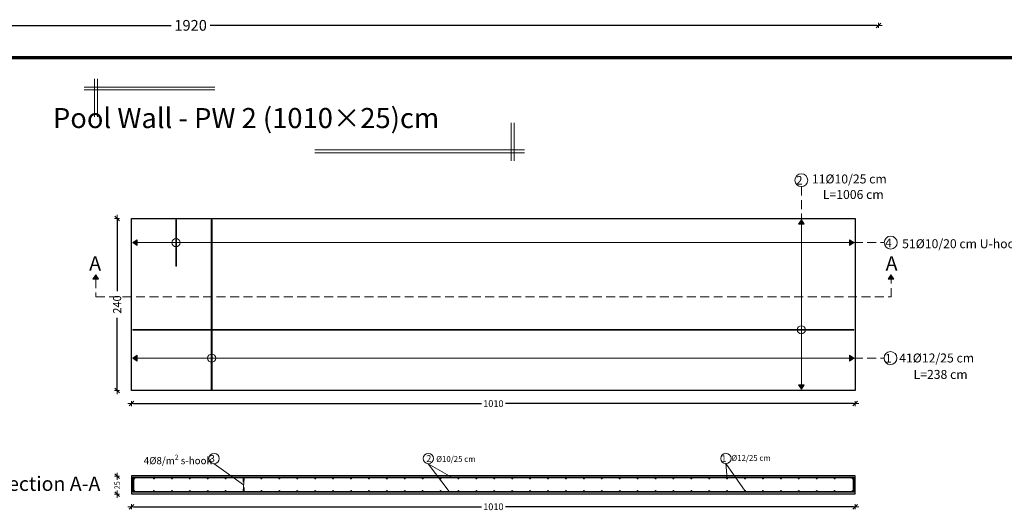
# Model space of a CAD drawing. Units: millimetres. Extents: x 0 to 8090, y 0 to 3437.
# Drawn here: x 133 to 160, y 30 to 44 of the extents above; entities that cross this region are included whole.
import ezdxf

# ---------------------------------------------------------------- set-up
doc = ezdxf.new("R2010")
doc.units = ezdxf.units.MM
doc.linetypes.add('DASHED2', pattern=[0.375, 0.25, -0.125])
for name, color, linetype, lineweight in [('Bars', 252, 'Continuous', 9), ('Basement wall', 155, 'Continuous', 30), ('HATCH', 252, 'Continuous', 9), ('Line', 251, 'Continuous', 9)]:
    doc.layers.add(name, color=color, linetype=linetype, lineweight=lineweight)
doc.layers.add('dimensions', color=251, linetype='Continuous')
doc.styles.add('ATIR_DIM', font='Atira.shx', dxfattribs={"width": 0.8})
doc.styles.add('عربي', font='nasek.shx', dxfattribs={"height": 0.5})
doc.dimstyles.new('ATIR_DIM_3', dxfattribs={"dimtxt": 0.24, "dimasz": 0.05, "dimexe": 0.18, "dimexo": 0.0625, "dimgap": 0.144, "dimtad": 1, "dimdec": 4, "dimlfac": 20, "dimrnd": 1, "dimzin": 12, "dimdsep": 46, "dimtxsty": 'ATIR_DIM', "dimblk": 'ATIR_TICK', "dimcen": 0.0905, "dimse1": 1, "dimse2": 1, "dimadec": 0, "dimazin": 0, "dimtfac": 1, "dimtdec": 4, "dimtmove": 2, "dimatfit": 3, "dimldrblk": 'ATIR_TICK', "dimfxl": 1, "dimtolj": 1, "dimtzin": 12, "dimarcsym": 0})

# ---------------------------------------------------------------- blocks, each defined once
blk = doc.blocks.new('ATIR_TICK')
for p, q in [((-2, 0), (2, 0)), ((-1.3, -1.3), (1.3, 1.3)), ((0, 1.4), (0, -1.4))]:
    blk.add_line(p, q)
blk = doc.blocks.new('*D388')
at = {"layer": 'Defpoints', "color": 0, "transparency": 16777216}
for p in [(118.392, 43.661), (156.795, 43.661), (156.795, 43.661)]:
    blk.add_point(p, dxfattribs=at)
at = {"layer": 'Line', "color": 0, "lineweight": -2, "transparency": 16777216}
for p, q in [((118.442, 43.661), (137.049, 43.661)), ((156.745, 43.661), (138.137, 43.661))]:
    blk.add_line(p, q, dxfattribs=at)
at = {"layer": 'Line', "color": 0, "lineweight": -2, "transparency": 16777216, "xscale": 0.05, "yscale": 0.05, "zscale": 0.05, "rotation": 180}
blk.add_blockref('ATIR_TICK', (118.392, 43.661), dxfattribs=at)
at = {"layer": 'Line', "color": 0, "lineweight": -2, "transparency": 16777216, "xscale": 0.05, "yscale": 0.05, "zscale": 0.05}
blk.add_blockref('ATIR_TICK', (156.795, 43.661), dxfattribs=at)
at = {"layer": 'Line', "color": 0, "transparency": 16777216, "insert": (137.593, 43.661), "char_height": 0.24, "attachment_point": 5, "style": 'ATIR_DIM'}
blk.add_mtext('\\A1;{\\H1.25x;1920}', dxfattribs=at)
blk = doc.blocks.new('*D524')
at = {"layer": 'Defpoints', "color": 0, "transparency": 16777216}
for p in [(135.542, 38.269), (135.542, 33.469), (135.542, 33.469)]:
    blk.add_point(p, dxfattribs=at)
at = {"layer": 'Line', "color": 0, "lineweight": -2, "transparency": 16777216}
for p, q in [((135.542, 38.219), (135.542, 36.245)), ((135.542, 33.519), (135.542, 35.494))]:
    blk.add_line(p, q, dxfattribs=at)
at = {"layer": 'Line', "color": 0, "lineweight": -2, "transparency": 16777216, "xscale": 0.05, "yscale": 0.05, "zscale": 0.05}
for p, rotation in [((135.542, 38.269), 90), ((135.542, 33.469), 270)]:
    blk.add_blockref('ATIR_TICK', p, dxfattribs=dict(at, rotation=rotation))
at = {"layer": 'Line', "color": 0, "transparency": 16777216, "insert": (135.542, 35.869), "char_height": 0.18, "attachment_point": 5, "rotation": 90, "style": 'ATIR_DIM'}
blk.add_mtext('\\A1;{\\H1.25x;240}', dxfattribs=at)
blk = doc.blocks.new('*D525')
at = {"layer": 'Defpoints', "color": 0, "transparency": 16777216}
for p in [(135.944, 33.104), (156.144, 33.104), (156.144, 33.104)]:
    blk.add_point(p, dxfattribs=at)
at = {"layer": 'Line', "color": 0, "lineweight": -2, "transparency": 16777216}
for p, q in [((135.994, 33.104), (145.709, 33.104)), ((156.094, 33.104), (146.38, 33.104))]:
    blk.add_line(p, q, dxfattribs=at)
at = {"layer": 'Line', "color": 0, "lineweight": -2, "transparency": 16777216, "xscale": 0.05, "yscale": 0.05, "zscale": 0.05, "rotation": 180}
blk.add_blockref('ATIR_TICK', (135.944, 33.104), dxfattribs=at)
at = {"layer": 'Line', "color": 0, "lineweight": -2, "transparency": 16777216, "xscale": 0.05, "yscale": 0.05, "zscale": 0.05}
blk.add_blockref('ATIR_TICK', (156.144, 33.104), dxfattribs=at)
at = {"layer": 'Line', "color": 0, "transparency": 16777216, "insert": (146.044, 33.104), "char_height": 0.15, "attachment_point": 5, "style": 'ATIR_DIM'}
blk.add_mtext('\\A1;{\\H1.25x;1010}', dxfattribs=at)
blk = doc.blocks.new('*D523')
at = {"layer": 'Defpoints', "color": 0, "transparency": 16777216}
for p in [(135.542, 31.073), (135.542, 30.573), (135.542, 30.573)]:
    blk.add_point(p, dxfattribs=at)
at = {"layer": 'Line', "color": 0, "lineweight": -2, "transparency": 16777216}
for p, q in [((135.542, 31.023), (135.542, 31.02)), ((135.542, 30.623), (135.542, 30.625))]:
    blk.add_line(p, q, dxfattribs=at)
at = {"layer": 'Line', "color": 0, "lineweight": -2, "transparency": 16777216, "xscale": 0.05, "yscale": 0.05, "zscale": 0.05}
for p, rotation in [((135.542, 31.073), 90), ((135.542, 30.573), 270)]:
    blk.add_blockref('ATIR_TICK', p, dxfattribs=dict(at, rotation=rotation))
at = {"layer": 'Line', "color": 0, "transparency": 16777216, "insert": (135.542, 30.823), "char_height": 0.18, "attachment_point": 5, "rotation": 90, "style": 'ATIR_DIM'}
blk.add_mtext('\\A1;{\\H0.83333x;25}', dxfattribs=at)
blk = doc.blocks.new('*D526')
at = {"layer": 'Defpoints', "color": 0, "transparency": 16777216}
for p in [(135.944, 30.223), (156.144, 30.223), (156.144, 30.223)]:
    blk.add_point(p, dxfattribs=at)
at = {"layer": 'Line', "color": 0, "lineweight": -2, "transparency": 16777216}
for p, q in [((135.994, 30.223), (145.709, 30.223)), ((156.094, 30.223), (146.38, 30.223))]:
    blk.add_line(p, q, dxfattribs=at)
at = {"layer": 'Line', "color": 0, "lineweight": -2, "transparency": 16777216, "xscale": 0.05, "yscale": 0.05, "zscale": 0.05, "rotation": 180}
blk.add_blockref('ATIR_TICK', (135.944, 30.223), dxfattribs=at)
at = {"layer": 'Line', "color": 0, "lineweight": -2, "transparency": 16777216, "xscale": 0.05, "yscale": 0.05, "zscale": 0.05}
blk.add_blockref('ATIR_TICK', (156.144, 30.223), dxfattribs=at)
at = {"layer": 'Line', "color": 0, "transparency": 16777216, "insert": (146.044, 30.223), "char_height": 0.15, "attachment_point": 5, "style": 'ATIR_DIM'}
blk.add_mtext('\\A1;{\\H1.25x;1010}', dxfattribs=at)

msp = doc.modelspace()

# ---------------------------------------------------------------- hatches: boundary and pattern name
at = {"layer": 'Bars', "lineweight": 15}
h = msp.add_hatch(color=244, dxfattribs=at)
h.dxf.hatch_style = 1
h.paths.add_polyline_path([(137.1962144, 38.229284), (137.1762144, 38.229284), (137.1762144, 36.939284), (137.1962144, 36.939284)])
at = {"layer": 'Bars'}
h = msp.add_hatch(color=5, dxfattribs=at)
h.dxf.hatch_style = 1
h.paths.add_polyline_path([(138.194246, 38.229284), (138.170246, 38.229284), (138.170246, 33.469284), (138.194246, 33.469284)])
at = {"layer": 'Bars', "true_color": 0xf26722}
h = msp.add_hatch(color=30, dxfattribs=at)
h.dxf.hatch_style = 1
h.paths.add_polyline_path([(156.104246, 35.1736345), (135.9842449, 35.1736345), (135.9842449, 35.1536345), (156.104246, 35.1536345)])
h = msp.add_hatch(color=30, dxfattribs=at)
h.dxf.hatch_style = 1
h.paths.add_polyline_path([(156.104246, 31.0479324), (135.9842449, 31.0479324), (135.9842449, 30.6279324), (156.104246, 30.6279324)])
h.paths.add_polyline_path([(136.004246, 30.6479324), (136.004246, 31.0279324), (156.084246, 31.0279324), (156.084246, 30.6479324)], flags=16)
at = {"layer": 'Bars'}
h = msp.add_hatch(color=5, dxfattribs=at)
h.dxf.hatch_style = 1
h.paths.add_polyline_path([(136.004246, 31.0139324, 0.9791695167), (136.0322336, 31.0133432), (136.0322336, 31.0145216, 0.9791695167)])
h = msp.add_hatch(color=5, dxfattribs=at)
h.dxf.hatch_style = 1
h.paths.add_polyline_path([(136.556246, 31.0139324, 0.9791695167), (136.5842336, 31.0133432), (136.5842336, 31.0145216, 0.9791695167)])
h = msp.add_hatch(color=5, dxfattribs=at)
h.dxf.hatch_style = 1
h.paths.add_polyline_path([(137.056246, 31.0139324, 0.9791695167), (137.0842336, 31.0133432), (137.0842336, 31.0145216, 0.9791695167)])
h = msp.add_hatch(color=5, dxfattribs=at)
h.dxf.hatch_style = 1
h.paths.add_polyline_path([(137.556246, 31.0139324, 0.9791695167), (137.5842336, 31.0133432), (137.5842336, 31.0145216, 0.9791695167)])
h = msp.add_hatch(color=5, dxfattribs=at)
h.dxf.hatch_style = 1
h.paths.add_polyline_path([(138.056246, 31.0139324, 0.9791695167), (138.0842336, 31.0133432), (138.0842336, 31.0145216, 0.9791695167)])
h = msp.add_hatch(color=5, dxfattribs=at)
h.dxf.hatch_style = 1
h.paths.add_polyline_path([(138.556246, 31.0139324, 0.9791695167), (138.5842336, 31.0133432), (138.5842336, 31.0145216, 0.9791695167)])
h = msp.add_hatch(color=5, dxfattribs=at)
h.dxf.hatch_style = 1
h.paths.add_polyline_path([(139.056246, 31.0139324, 0.9791695167), (139.0842336, 31.0133432), (139.0842336, 31.0145216, 0.9791695167)])
h = msp.add_hatch(color=5, dxfattribs=at)
h.dxf.hatch_style = 1
h.paths.add_polyline_path([(139.556246, 31.0139324, 0.9791695167), (139.5842336, 31.0133432), (139.5842336, 31.0145216, 0.9791695167)])
h = msp.add_hatch(color=5, dxfattribs=at)
h.dxf.hatch_style = 1
h.paths.add_polyline_path([(140.056246, 31.0139324, 0.9791695167), (140.0842336, 31.0133432), (140.0842336, 31.0145216, 0.9791695167)])
h = msp.add_hatch(color=5, dxfattribs=at)
h.dxf.hatch_style = 1
h.paths.add_polyline_path([(140.556246, 31.0139324, 0.9791695167), (140.5842336, 31.0133432), (140.5842336, 31.0145216, 0.9791695167)])
h = msp.add_hatch(color=5, dxfattribs=at)
h.dxf.hatch_style = 1
h.paths.add_polyline_path([(141.056246, 31.0139324, 0.9791695167), (141.0842336, 31.0133432), (141.0842336, 31.0145216, 0.9791695167)])
h = msp.add_hatch(color=5, dxfattribs=at)
h.dxf.hatch_style = 1
h.paths.add_polyline_path([(141.556246, 31.0139324, 0.9791695167), (141.5842336, 31.0133432), (141.5842336, 31.0145216, 0.9791695167)])
h = msp.add_hatch(color=5, dxfattribs=at)
h.dxf.hatch_style = 1
h.paths.add_polyline_path([(142.056246, 31.0139324, 0.9791695167), (142.0842336, 31.0133432), (142.0842336, 31.0145216, 0.9791695167)])
h = msp.add_hatch(color=5, dxfattribs=at)
h.dxf.hatch_style = 1
h.paths.add_polyline_path([(142.556246, 31.0139324, 0.9791695167), (142.5842336, 31.0133432), (142.5842336, 31.0145216, 0.9791695167)])
h = msp.add_hatch(color=5, dxfattribs=at)
h.dxf.hatch_style = 1
h.paths.add_polyline_path([(143.056246, 31.0139324, 0.9791695167), (143.0842336, 31.0133432), (143.0842336, 31.0145216, 0.9791695167)])
h = msp.add_hatch(color=5, dxfattribs=at)
h.dxf.hatch_style = 1
h.paths.add_polyline_path([(143.556246, 31.0139324, 0.9791695167), (143.5842336, 31.0133432), (143.5842336, 31.0145216, 0.9791695167)])
h = msp.add_hatch(color=5, dxfattribs=at)
h.dxf.hatch_style = 1
h.paths.add_polyline_path([(144.056246, 31.0139324, 0.9791695167), (144.0842336, 31.0133432), (144.0842336, 31.0145216, 0.9791695167)])
h = msp.add_hatch(color=5, dxfattribs=at)
h.dxf.hatch_style = 1
h.paths.add_polyline_path([(144.556246, 31.0139324, 0.9791695167), (144.5842336, 31.0133432), (144.5842336, 31.0145216, 0.9791695167)])
h = msp.add_hatch(color=5, dxfattribs=at)
h.dxf.hatch_style = 1
h.paths.add_polyline_path([(145.056246, 31.0139324, 0.9791695167), (145.0842336, 31.0133432), (145.0842336, 31.0145216, 0.9791695167)])
h = msp.add_hatch(color=5, dxfattribs=at)
h.dxf.hatch_style = 1
h.paths.add_polyline_path([(145.556246, 31.0139324, 0.9791695167), (145.5842336, 31.0133432), (145.5842336, 31.0145216, 0.9791695167)])
h = msp.add_hatch(color=5, dxfattribs=at)
h.dxf.hatch_style = 1
h.paths.add_polyline_path([(146.056246, 31.0139324, 0.9791695167), (146.0842336, 31.0133432), (146.0842336, 31.0145216, 0.9791695167)])
h = msp.add_hatch(color=5, dxfattribs=at)
h.dxf.hatch_style = 1
h.paths.add_polyline_path([(146.556246, 31.0139324, 0.9791695167), (146.5842336, 31.0133432), (146.5842336, 31.0145216, 0.9791695167)])
h = msp.add_hatch(color=5, dxfattribs=at)
h.dxf.hatch_style = 1
h.paths.add_polyline_path([(147.056246, 31.0139324, 0.9791695167), (147.0842336, 31.0133432), (147.0842336, 31.0145216, 0.9791695167)])
h = msp.add_hatch(color=5, dxfattribs=at)
h.dxf.hatch_style = 1
h.paths.add_polyline_path([(147.556246, 31.0139324, 0.9791695167), (147.5842336, 31.0133432), (147.5842336, 31.0145216, 0.9791695167)])
h = msp.add_hatch(color=5, dxfattribs=at)
h.dxf.hatch_style = 1
h.paths.add_polyline_path([(148.056246, 31.0139324, 0.9791695167), (148.0842336, 31.0133432), (148.0842336, 31.0145216, 0.9791695167)])
h = msp.add_hatch(color=5, dxfattribs=at)
h.dxf.hatch_style = 1
h.paths.add_polyline_path([(148.556246, 31.0139324, 0.9791695167), (148.5842336, 31.0133432), (148.5842336, 31.0145216, 0.9791695167)])
h = msp.add_hatch(color=5, dxfattribs=at)
h.dxf.hatch_style = 1
h.paths.add_polyline_path([(149.056246, 31.0139324, 0.9791695167), (149.0842336, 31.0133432), (149.0842336, 31.0145216, 0.9791695167)])
h = msp.add_hatch(color=5, dxfattribs=at)
h.dxf.hatch_style = 1
h.paths.add_polyline_path([(149.556246, 31.0139324, 0.9791695167), (149.5842336, 31.0133432), (149.5842336, 31.0145216, 0.9791695167)])
h = msp.add_hatch(color=5, dxfattribs=at)
h.dxf.hatch_style = 1
h.paths.add_polyline_path([(150.056246, 31.0139324, 0.9791695167), (150.0842336, 31.0133432), (150.0842336, 31.0145216, 0.9791695167)])
h = msp.add_hatch(color=5, dxfattribs=at)
h.dxf.hatch_style = 1
h.paths.add_polyline_path([(150.556246, 31.0139324, 0.9791695167), (150.5842336, 31.0133432), (150.5842336, 31.0145216, 0.9791695167)])
h = msp.add_hatch(color=5, dxfattribs=at)
h.dxf.hatch_style = 1
h.paths.add_polyline_path([(151.056246, 31.0139324, 0.9791695167), (151.0842336, 31.0133432), (151.0842336, 31.0145216, 0.9791695167)])
h = msp.add_hatch(color=5, dxfattribs=at)
h.dxf.hatch_style = 1
h.paths.add_polyline_path([(151.556246, 31.0139324, 0.9791695167), (151.5842336, 31.0133432), (151.5842336, 31.0145216, 0.9791695167)])
h = msp.add_hatch(color=5, dxfattribs=at)
h.dxf.hatch_style = 1
h.paths.add_polyline_path([(152.056246, 31.0139324, 0.9791695167), (152.0842336, 31.0133432), (152.0842336, 31.0145216, 0.9791695167)])
h = msp.add_hatch(color=5, dxfattribs=at)
h.dxf.hatch_style = 1
h.paths.add_polyline_path([(152.556246, 31.0139324, 0.9791695167), (152.5842336, 31.0133432), (152.5842336, 31.0145216, 0.9791695167)])
h = msp.add_hatch(color=5, dxfattribs=at)
h.dxf.hatch_style = 1
h.paths.add_polyline_path([(153.056246, 31.0139324, 0.9791695167), (153.0842336, 31.0133432), (153.0842336, 31.0145216, 0.9791695167)])
h = msp.add_hatch(color=5, dxfattribs=at)
h.dxf.hatch_style = 1
h.paths.add_polyline_path([(153.556246, 31.0139324, 0.9791695167), (153.5842336, 31.0133432), (153.5842336, 31.0145216, 0.9791695167)])
h = msp.add_hatch(color=5, dxfattribs=at)
h.dxf.hatch_style = 1
h.paths.add_polyline_path([(154.056246, 31.0139324, 0.9791695167), (154.0842336, 31.0133432), (154.0842336, 31.0145216, 0.9791695167)])
h = msp.add_hatch(color=5, dxfattribs=at)
h.dxf.hatch_style = 1
h.paths.add_polyline_path([(154.556246, 31.0139324, 0.9791695167), (154.5842336, 31.0133432), (154.5842336, 31.0145216, 0.9791695167)])
h = msp.add_hatch(color=5, dxfattribs=at)
h.dxf.hatch_style = 1
h.paths.add_polyline_path([(155.056246, 31.0139324, 0.9791695167), (155.0842336, 31.0133432), (155.0842336, 31.0145216, 0.9791695167)])
h = msp.add_hatch(color=5, dxfattribs=at)
h.dxf.hatch_style = 1
h.paths.add_polyline_path([(155.556246, 31.0139324, 0.9791695167), (155.5842336, 31.0133432), (155.5842336, 31.0145216, 0.9791695167)])
h = msp.add_hatch(color=5, dxfattribs=at)
h.dxf.hatch_style = 1
h.paths.add_polyline_path([(156.056246, 31.0139324, 0.9791695167), (156.0842336, 31.0133432), (156.0842336, 31.0145216, 0.9791695167)])
h = msp.add_hatch(color=5, dxfattribs=at)
h.dxf.hatch_style = 1
h.paths.add_polyline_path([(136.004246, 30.6619324, -0.9791695167), (136.0322336, 30.6625216), (136.0322336, 30.6613432, -0.9791695167)])
h = msp.add_hatch(color=5, dxfattribs=at)
h.dxf.hatch_style = 1
h.paths.add_polyline_path([(136.556246, 30.6619324, -0.9791695167), (136.5842336, 30.6625216), (136.5842336, 30.6613432, -0.9791695167)])
h = msp.add_hatch(color=5, dxfattribs=at)
h.dxf.hatch_style = 1
h.paths.add_polyline_path([(137.056246, 30.6619324, -0.9791695167), (137.0842336, 30.6625216), (137.0842336, 30.6613432, -0.9791695167)])
h = msp.add_hatch(color=5, dxfattribs=at)
h.dxf.hatch_style = 1
h.paths.add_polyline_path([(137.556246, 30.6619324, -0.9791695167), (137.5842336, 30.6625216), (137.5842336, 30.6613432, -0.9791695167)])
h = msp.add_hatch(color=5, dxfattribs=at)
h.dxf.hatch_style = 1
h.paths.add_polyline_path([(138.056246, 30.6619324, -0.9791695167), (138.0842336, 30.6625216), (138.0842336, 30.6613432, -0.9791695167)])
h = msp.add_hatch(color=5, dxfattribs=at)
h.dxf.hatch_style = 1
h.paths.add_polyline_path([(138.556246, 30.6619324, -0.9791695167), (138.5842336, 30.6625216), (138.5842336, 30.6613432, -0.9791695167)])
h = msp.add_hatch(color=5, dxfattribs=at)
h.dxf.hatch_style = 1
h.paths.add_polyline_path([(139.056246, 30.6619324, -0.9791695167), (139.0842336, 30.6625216), (139.0842336, 30.6613432, -0.9791695167)])
h = msp.add_hatch(color=5, dxfattribs=at)
h.dxf.hatch_style = 1
h.paths.add_polyline_path([(139.556246, 30.6619324, -0.9791695167), (139.5842336, 30.6625216), (139.5842336, 30.6613432, -0.9791695167)])
h = msp.add_hatch(color=5, dxfattribs=at)
h.dxf.hatch_style = 1
h.paths.add_polyline_path([(140.056246, 30.6619324, -0.9791695167), (140.0842336, 30.6625216), (140.0842336, 30.6613432, -0.9791695167)])
h = msp.add_hatch(color=5, dxfattribs=at)
h.dxf.hatch_style = 1
h.paths.add_polyline_path([(140.556246, 30.6619324, -0.9791695167), (140.5842336, 30.6625216), (140.5842336, 30.6613432, -0.9791695167)])
h = msp.add_hatch(color=5, dxfattribs=at)
h.dxf.hatch_style = 1
h.paths.add_polyline_path([(141.056246, 30.6619324, -0.9791695167), (141.0842336, 30.6625216), (141.0842336, 30.6613432, -0.9791695167)])
h = msp.add_hatch(color=5, dxfattribs=at)
h.dxf.hatch_style = 1
h.paths.add_polyline_path([(141.556246, 30.6619324, -0.9791695167), (141.5842336, 30.6625216), (141.5842336, 30.6613432, -0.9791695167)])
h = msp.add_hatch(color=5, dxfattribs=at)
h.dxf.hatch_style = 1
h.paths.add_polyline_path([(142.056246, 30.6619324, -0.9791695167), (142.0842336, 30.6625216), (142.0842336, 30.6613432, -0.9791695167)])
h = msp.add_hatch(color=5, dxfattribs=at)
h.dxf.hatch_style = 1
h.paths.add_polyline_path([(142.556246, 30.6619324, -0.9791695167), (142.5842336, 30.6625216), (142.5842336, 30.6613432, -0.9791695167)])
h = msp.add_hatch(color=5, dxfattribs=at)
h.dxf.hatch_style = 1
h.paths.add_polyline_path([(143.056246, 30.6619324, -0.9791695167), (143.0842336, 30.6625216), (143.0842336, 30.6613432, -0.9791695167)])
h = msp.add_hatch(color=5, dxfattribs=at)
h.dxf.hatch_style = 1
h.paths.add_polyline_path([(143.556246, 30.6619324, -0.9791695167), (143.5842336, 30.6625216), (143.5842336, 30.6613432, -0.9791695167)])
h = msp.add_hatch(color=5, dxfattribs=at)
h.dxf.hatch_style = 1
h.paths.add_polyline_path([(144.056246, 30.6619324, -0.9791695167), (144.0842336, 30.6625216), (144.0842336, 30.6613432, -0.9791695167)])
h = msp.add_hatch(color=5, dxfattribs=at)
h.dxf.hatch_style = 1
h.paths.add_polyline_path([(144.556246, 30.6619324, -0.9791695167), (144.5842336, 30.6625216), (144.5842336, 30.6613432, -0.9791695167)])
h = msp.add_hatch(color=5, dxfattribs=at)
h.dxf.hatch_style = 1
h.paths.add_polyline_path([(145.056246, 30.6619324, -0.9791695167), (145.0842336, 30.6625216), (145.0842336, 30.6613432, -0.9791695167)])
h = msp.add_hatch(color=5, dxfattribs=at)
h.dxf.hatch_style = 1
h.paths.add_polyline_path([(145.556246, 30.6619324, -0.9791695167), (145.5842336, 30.6625216), (145.5842336, 30.6613432, -0.9791695167)])
h = msp.add_hatch(color=5, dxfattribs=at)
h.dxf.hatch_style = 1
h.paths.add_polyline_path([(146.056246, 30.6619324, -0.9791695167), (146.0842336, 30.6625216), (146.0842336, 30.6613432, -0.9791695167)])
h = msp.add_hatch(color=5, dxfattribs=at)
h.dxf.hatch_style = 1
h.paths.add_polyline_path([(146.556246, 30.6619324, -0.9791695167), (146.5842336, 30.6625216), (146.5842336, 30.6613432, -0.9791695167)])
h = msp.add_hatch(color=5, dxfattribs=at)
h.dxf.hatch_style = 1
h.paths.add_polyline_path([(147.056246, 30.6619324, -0.9791695167), (147.0842336, 30.6625216), (147.0842336, 30.6613432, -0.9791695167)])
h = msp.add_hatch(color=5, dxfattribs=at)
h.dxf.hatch_style = 1
h.paths.add_polyline_path([(147.556246, 30.6619324, -0.9791695167), (147.5842336, 30.6625216), (147.5842336, 30.6613432, -0.9791695167)])
h = msp.add_hatch(color=5, dxfattribs=at)
h.dxf.hatch_style = 1
h.paths.add_polyline_path([(148.056246, 30.6619324, -0.9791695167), (148.0842336, 30.6625216), (148.0842336, 30.6613432, -0.9791695167)])
h = msp.add_hatch(color=5, dxfattribs=at)
h.dxf.hatch_style = 1
h.paths.add_polyline_path([(148.556246, 30.6619324, -0.9791695167), (148.5842336, 30.6625216), (148.5842336, 30.6613432, -0.9791695167)])
h = msp.add_hatch(color=5, dxfattribs=at)
h.dxf.hatch_style = 1
h.paths.add_polyline_path([(149.056246, 30.6619324, -0.9791695167), (149.0842336, 30.6625216), (149.0842336, 30.6613432, -0.9791695167)])
h = msp.add_hatch(color=5, dxfattribs=at)
h.dxf.hatch_style = 1
h.paths.add_polyline_path([(149.556246, 30.6619324, -0.9791695167), (149.5842336, 30.6625216), (149.5842336, 30.6613432, -0.9791695167)])
h = msp.add_hatch(color=5, dxfattribs=at)
h.dxf.hatch_style = 1
h.paths.add_polyline_path([(150.056246, 30.6619324, -0.9791695167), (150.0842336, 30.6625216), (150.0842336, 30.6613432, -0.9791695167)])
h = msp.add_hatch(color=5, dxfattribs=at)
h.dxf.hatch_style = 1
h.paths.add_polyline_path([(150.556246, 30.6619324, -0.9791695167), (150.5842336, 30.6625216), (150.5842336, 30.6613432, -0.9791695167)])
h = msp.add_hatch(color=5, dxfattribs=at)
h.dxf.hatch_style = 1
h.paths.add_polyline_path([(151.056246, 30.6619324, -0.9791695167), (151.0842336, 30.6625216), (151.0842336, 30.6613432, -0.9791695167)])
h = msp.add_hatch(color=5, dxfattribs=at)
h.dxf.hatch_style = 1
h.paths.add_polyline_path([(151.556246, 30.6619324, -0.9791695167), (151.5842336, 30.6625216), (151.5842336, 30.6613432, -0.9791695167)])
h = msp.add_hatch(color=5, dxfattribs=at)
h.dxf.hatch_style = 1
h.paths.add_polyline_path([(152.056246, 30.6619324, -0.9791695167), (152.0842336, 30.6625216), (152.0842336, 30.6613432, -0.9791695167)])
h = msp.add_hatch(color=5, dxfattribs=at)
h.dxf.hatch_style = 1
h.paths.add_polyline_path([(152.556246, 30.6619324, -0.9791695167), (152.5842336, 30.6625216), (152.5842336, 30.6613432, -0.9791695167)])
h = msp.add_hatch(color=5, dxfattribs=at)
h.dxf.hatch_style = 1
h.paths.add_polyline_path([(153.056246, 30.6619324, -0.9791695167), (153.0842336, 30.6625216), (153.0842336, 30.6613432, -0.9791695167)])
h = msp.add_hatch(color=5, dxfattribs=at)
h.dxf.hatch_style = 1
h.paths.add_polyline_path([(153.556246, 30.6619324, -0.9791695167), (153.5842336, 30.6625216), (153.5842336, 30.6613432, -0.9791695167)])
h = msp.add_hatch(color=5, dxfattribs=at)
h.dxf.hatch_style = 1
h.paths.add_polyline_path([(154.056246, 30.6619324, -0.9791695167), (154.0842336, 30.6625216), (154.0842336, 30.6613432, -0.9791695167)])
h = msp.add_hatch(color=5, dxfattribs=at)
h.dxf.hatch_style = 1
h.paths.add_polyline_path([(154.556246, 30.6619324, -0.9791695167), (154.5842336, 30.6625216), (154.5842336, 30.6613432, -0.9791695167)])
h = msp.add_hatch(color=5, dxfattribs=at)
h.dxf.hatch_style = 1
h.paths.add_polyline_path([(155.056246, 30.6619324, -0.9791695167), (155.0842336, 30.6625216), (155.0842336, 30.6613432, -0.9791695167)])
h = msp.add_hatch(color=5, dxfattribs=at)
h.dxf.hatch_style = 1
h.paths.add_polyline_path([(155.556246, 30.6619324, -0.9791695167), (155.5842336, 30.6625216), (155.5842336, 30.6613432, -0.9791695167)])
h = msp.add_hatch(color=5, dxfattribs=at)
h.dxf.hatch_style = 1
h.paths.add_polyline_path([(156.056246, 30.6619324, -0.9791695167), (156.0842336, 30.6625216), (156.0842336, 30.6613432, -0.9791695167)])
at = {"layer": 'HATCH'}
h = msp.add_hatch(color=256, dxfattribs=at)
h.dxf.hatch_style = 1
h.paths.add_polyline_path([(154.5629735, 38.1092382), (154.6413296, 38.230318), (154.7229586, 38.1114201)])
h = msp.add_hatch(color=256, dxfattribs=at)
h.dxf.hatch_style = 1
h.paths.add_polyline_path([(136.104246, 37.5170498), (135.984246, 37.5970498), (136.104246, 37.6770498)])
h = msp.add_hatch(color=256, dxfattribs=at)
h.dxf.hatch_style = 1
h.paths.add_polyline_path([(155.984246, 37.5170498), (156.104246, 37.5970498), (155.984246, 37.6770498)])
h = msp.add_hatch(color=256, dxfattribs=at)
h.dxf.hatch_style = 1
h.paths.add_polyline_path([(134.865855, 36.5777238), (134.9442111, 36.6988036), (135.0258401, 36.5799058)])
h = msp.add_hatch(color=256, dxfattribs=at)
h.dxf.hatch_style = 1
h.paths.add_polyline_path([(157.0642534, 36.5777238), (157.1426095, 36.6988036), (157.2242385, 36.5799058)])
h = msp.add_hatch(color=256, dxfattribs=at)
h.dxf.hatch_style = 1
h.paths.add_polyline_path([(136.104246, 34.4519119), (135.984246, 34.3719119), (136.104246, 34.2919119)])
h = msp.add_hatch(color=256, dxfattribs=at)
h.dxf.hatch_style = 1
h.paths.add_polyline_path([(155.9831661, 34.4518997), (156.104246, 34.3735436), (155.9853481, 34.2919146)])
h = msp.add_hatch(color=256, dxfattribs=at)
h.dxf.hatch_style = 1
h.paths.add_polyline_path([(154.5629613, 33.629284), (154.6429613, 33.509284), (154.7229613, 33.629284)])

# ---------------------------------------------------------------- linework, layer by layer
at = {"layer": 'Bars', "color": 244, "lineweight": 15}
for p, q in [((137.1762144, 38.229284), (137.1762144, 36.939284)), ((137.1762144, 38.229284), (137.1962144, 38.229284)), ((137.1962144, 38.229284), (137.1962144, 36.939284)), ((137.1962144, 36.939284), (137.1762144, 36.939284))]:
    msp.add_line(p, q, dxfattribs=at)
at = {"layer": 'Bars', "color": 5}
for p, q in [((138.170246, 33.469284), (138.170246, 38.229284)), ((138.170246, 38.229284), (138.194246, 38.229284)), ((138.194246, 33.469284), (138.194246, 38.229284)), ((138.194246, 33.4692756), (138.170246, 33.4692756))]:
    msp.add_line(p, q, dxfattribs=at)
at = {"layer": 'Bars', "color": 30, "true_color": 0xf26722}
for p, q in [((156.104246, 35.1736345), (135.9842449, 35.1736345)), ((135.9842449, 35.1736345), (135.9842449, 35.1536345)), ((156.104246, 35.1536345), (135.9842449, 35.1536345)), ((156.104246, 35.1736345), (156.104246, 35.1536345))]:
    msp.add_line(p, q, dxfattribs=at)
for points in [[(135.9842449, 30.6279324), (156.104246, 30.6279324), (156.104246, 31.0479324), (135.9842449, 31.0479324)], [(136.004246, 30.6479324), (156.084246, 30.6479324), (156.084246, 31.0279324), (136.004246, 31.0279324)]]:
    msp.add_lwpolyline(points, close=True, dxfattribs=at)
at = {"layer": 'Bars', "color": 85, "lineweight": 20, "true_color": 0x58ba48}
for points in [[(139.084246, 31.0139324), (139.056246, 30.6619324)], [(139.056246, 30.9139324), (139.056246, 31.0139324)], [(139.084246, 30.6619324), (139.084246, 30.7619324)]]:
    msp.add_lwpolyline(points, dxfattribs=at)
at = {"layer": 'Bars', "color": 5}
for centre in [(136.018246, 31.0139324), (136.570246, 31.0139324), (137.070246, 31.0139324), (137.570246, 31.0139324), (138.070246, 31.0139324), (138.570246, 31.0139324), (139.070246, 31.0139324), (139.570246, 31.0139324), (140.070246, 31.0139324), (140.570246, 31.0139324), (141.070246, 31.0139324), (141.570246, 31.0139324), (142.070246, 31.0139324), (142.570246, 31.0139324), (143.070246, 31.0139324), (143.570246, 31.0139324), (144.070246, 31.0139324), (144.570246, 31.0139324), (145.070246, 31.0139324), (145.570246, 31.0139324), (146.070246, 31.0139324), (146.570246, 31.0139324), (147.070246, 31.0139324), (147.570246, 31.0139324), (148.070246, 31.0139324), (148.570246, 31.0139324), (149.070246, 31.0139324), (149.570246, 31.0139324), (150.070246, 31.0139324), (150.570246, 31.0139324), (151.070246, 31.0139324), (151.570246, 31.0139324), (152.070246, 31.0139324), (152.570246, 31.0139324), (153.070246, 31.0139324), (153.570246, 31.0139324), (154.070246, 31.0139324), (154.570246, 31.0139324), (155.070246, 31.0139324), (155.570246, 31.0139324), (156.070246, 31.0139324), (136.018246, 30.6619324), (136.570246, 30.6619324), (137.070246, 30.6619324), (137.570246, 30.6619324), (138.070246, 30.6619324), (138.570246, 30.6619324), (139.070246, 30.6619324), (139.570246, 30.6619324), (140.070246, 30.6619324), (140.570246, 30.6619324), (141.070246, 30.6619324), (141.570246, 30.6619324), (142.070246, 30.6619324), (142.570246, 30.6619324), (143.070246, 30.6619324), (143.570246, 30.6619324), (144.070246, 30.6619324), (144.570246, 30.6619324), (145.070246, 30.6619324), (145.570246, 30.6619324), (146.070246, 30.6619324), (146.570246, 30.6619324), (147.070246, 30.6619324), (147.570246, 30.6619324), (148.070246, 30.6619324), (148.570246, 30.6619324), (149.070246, 30.6619324), (149.570246, 30.6619324), (150.070246, 30.6619324), (150.570246, 30.6619324), (151.070246, 30.6619324), (151.570246, 30.6619324), (152.070246, 30.6619324), (152.570246, 30.6619324), (153.070246, 30.6619324), (153.570246, 30.6619324), (154.070246, 30.6619324), (154.570246, 30.6619324), (155.070246, 30.6619324), (155.570246, 30.6619324), (156.070246, 30.6619324)]:
    msp.add_circle(centre, 0.014, dxfattribs=at)
at = {"layer": 'Basement wall'}
for points in [[(156.144246, 38.269284), (156.144246, 33.469284), (135.944246, 33.469284), (135.944246, 38.269284)], [(135.944246, 30.5879324), (156.144246, 30.5879324), (156.144246, 31.0879324), (135.944246, 31.0879324)]]:
    msp.add_lwpolyline(points, close=True, dxfattribs=at)
at = {"layer": 'dimensions', "lineweight": 70}
msp.add_line((92.1109601, 42.7666667), (172.2109601, 42.7666667), dxfattribs=at)
at = {"layer": 'dimensions', "lineweight": 20}
for p, q in [((134.9109093, 41.1049733), (134.9109093, 42.1675961)), ((134.9909093, 41.1049733), (134.9909093, 42.1675961)), ((138.2712939, 41.9390927), (134.6205592, 41.9390927)), ((138.2712939, 41.8590927), (134.6205592, 41.8590927)), ((146.5440059, 40.9404366), (146.5440059, 39.8778138)), ((146.6240059, 40.9404366), (146.6240059, 39.8778138)), ((141.05858, 40.1863172), (146.9143561, 40.1863172)), ((141.05858, 40.1063172), (146.9143561, 40.1063172))]:
    msp.add_line(p, q, dxfattribs=at)
at = {"layer": 'HATCH', "linetype": 'DASHED2'}
for p, q in [((154.6421454, 39.1585877), (154.6421454, 38.230318)), ((156.104246, 37.5970498), (156.9571349, 37.5970498)), ((156.104246, 34.3735436), (156.9489546, 34.3735436))]:
    msp.add_line(p, q, dxfattribs=at)
at = {"layer": 'HATCH'}
for p, q in [((154.6413296, 38.230318), (154.5629735, 38.1092382)), ((154.6413296, 38.230318), (154.7229586, 38.1114201)), ((154.7229586, 38.1114201), (154.5629735, 38.1092382)), ((154.6429661, 38.1103292), (154.6413645, 33.629284)), ((135.984246, 37.5970498), (136.104246, 37.6770498)), ((136.104246, 37.6770498), (136.104246, 37.5170498)), ((155.984246, 37.6770498), (155.984246, 37.5170498)), ((156.104246, 37.5970498), (155.984246, 37.6770498)), ((135.984246, 37.5970498), (136.104246, 37.5170498)), ((155.984246, 37.5970498), (136.104246, 37.5970498)), ((156.104246, 37.5970498), (155.984246, 37.5170498)), ((134.9442111, 36.6988036), (134.865855, 36.5777238)), ((135.0258401, 36.5799058), (134.865855, 36.5777238)), ((134.9442111, 36.6988036), (135.0258401, 36.5799058)), ((157.1426095, 36.6988036), (157.0642534, 36.5777238)), ((157.2242385, 36.5799058), (157.0642534, 36.5777238)), ((157.1426095, 36.6988036), (157.2242385, 36.5799058)), ((135.984246, 34.3719119), (136.104246, 34.4519119)), ((135.984246, 34.3719119), (136.104246, 34.2919119)), ((136.104246, 34.2919119), (136.104246, 34.4519119)), ((155.9842571, 34.3719071), (136.104246, 34.3719071)), ((155.9853481, 34.2919146), (155.9831661, 34.4518997)), ((156.104246, 34.3735436), (155.9831661, 34.4518997)), ((156.104246, 34.3735436), (155.9853481, 34.2919146)), ((154.7229613, 33.629284), (154.5629613, 33.629284)), ((154.6429613, 33.509284), (154.5629613, 33.629284)), ((154.6429613, 33.509284), (154.7229613, 33.629284)), ((138.2464379, 31.4248019), (139.0701581, 30.8368278)), ((144.2286048, 31.4248019), (144.8776476, 31.0479324)), ((144.8138502, 30.6479324), (144.2286048, 31.4248019)), ((152.5359476, 31.4269138), (153.070246, 30.6619324)), ((152.570246, 31.0139324), (152.5359476, 31.4269138))]:
    msp.add_line(p, q, dxfattribs=at)
at = {"layer": 'HATCH', "linetype": 'DASHED2'}
msp.add_lwpolyline([(134.944246, 36.578793), (134.944246, 36.078793), (157.144246, 36.078793), (157.144246, 36.578793)], dxfattribs=at)
at = {"layer": 'HATCH'}
for centre, radius in [((154.6421454, 39.3385877), 0.18), ((137.1843947, 37.5970498), 0.1133714), ((157.1371349, 37.5970498), 0.18), ((154.6416502, 35.1636345), 0.1133714), ((138.182246, 34.3719119), 0.1133714), ((157.1289546, 34.3735436), 0.18), ((138.2464379, 31.5688019), 0.144), ((144.2286048, 31.5688019), 0.144), ((152.5359476, 31.5709138), 0.144)]:
    msp.add_circle(centre, radius, dxfattribs=at)

# ---------------------------------------------------------------- texts
at = {"layer": 'dimensions', "lineweight": 20, "insert": (131.3363409, 41.3536132), "char_height": 0.56, "width": 18.640242583, "attachment_point": 1, "style": 'عربي'}
msp.add_mtext('\\A1;\\pi4.3109;{\\fAndalus|b1|i0|c0|p18;Pool Wall \\f@Malgun Gothic|b1|i0|c0|p34;- \\fAndalus|b1|i0|c0|p18;PW 2 (1010\\fAndalus|b1|i0|c178|p18;×\\fAndalus|b1|i0|c0|p18;25)cm}', dxfattribs=at)
at = {"layer": 'dimensions', "lineweight": 70, "insert": (132.1722009, 31.0668452), "char_height": 0.4, "width": 2.924872152, "attachment_point": 1, "style": 'عربي'}
msp.add_mtext('\\A1;{\\fAndalus|b1|i0|c0|p18;Section A-A}', dxfattribs=at)
at = {"layer": 'Line', "lineweight": 50, "attachment_point": 1, "style": 'عربي'}
for s, insert, char_height, width in [('\\A1;{\\fAndalus|b1|i0|c0|p18;\\W8.40767; \\W1;2}', (153.8757858, 39.4569384), 0.24, 2.419293186), ('\\A1;{\\fAndalus|b1|i0|c0|p18;\\H0.83333x;11%%C10/25 cm}', (154.9353717, 39.4985753), 0.3, 3.480637303), ('\\A1;{\\fAndalus|b1|i0|c0|p18;L=1006 cm}', (155.2411322, 39.0656602), 0.25, 3.288266798), ('\\A1;{\\fAndalus|b1|i0|c0|p18;\\W8.40767; \\W1;4}', (156.3654138, 37.7092615), 0.24, 2.419293186), ('\\A1;{\\fAndalus|b1|i0|c0|p18;51%%C10/20 cm U-hook}', (157.4550915, 37.690626), 0.25, 3.386716178), ('\\A1;{\\fAndalus|b1|i0|c0|p18;\\W8.40767; \\W1;1}', (156.3635167, 34.4893399), 0.24, 2.419293186), ('\\A1;{\\fAndalus|b1|i0|c0|p18;\\W8.40767; \\W1;41%%C12/25 cm}', (156.7312976, 34.501003), 0.25, 3.024116483), ('\\A1;{\\fAndalus|b1|i0|c0|p18;\\W8.40767; \\H0.83333x;\\W1;L=238 cm}', (157.0032812, 34.0424404), 0.3, 3.288266798), ('\\A1;{\\fAndalus|b1|i0|c0|p18;\\H0.83333x;4%%C8/m\\H0.7x;\\S2^ ;\\H1.42857x; s-hook}', (136.2854608, 31.6792876), 0.24, 2.419293186), ('\\A1;{\\fAndalus|b1|i0|c0|p18;\\W8.40767; \\W1;3}', (137.6316145, 31.6644309), 0.192, 1.935434549), ('\\A1;{\\fAndalus|b1|i0|c0|p18;%%C10/25 cm}', (144.4491976, 31.6369222), 0.16, 1.935434549), ('\\A1;{\\fAndalus|b1|i0|c0|p18;\\W8.40767; \\W1;1}', (151.9121433, 31.6635508), 0.192, 1.935434549), ('\\A1;{\\fAndalus|b1|i0|c0|p18;\\W8.40767; \\H0.83333x;\\W1;%%C12/25 cm}', (152.1956649, 31.6647776), 0.192, 1.935434549)]:
    msp.add_mtext(s, dxfattribs=dict(at, insert=insert, char_height=char_height, width=width))
at = {"layer": 'Line', "lineweight": 50, "char_height": 0.4, "width": 0.438384261, "style": 'عربي'}
for insert, attachment_point, rotation in [((134.7612732, 37.217349), 1, 359.99999996), ((157.3256172, 37.217349), 3, 0.00000004)]:
    msp.add_mtext('{\\fAndalus|b1|i0|c0|p18;A}', dxfattribs=dict(at, insert=insert, attachment_point=attachment_point, rotation=rotation))
at = {"layer": 'Line', "lineweight": 50, "insert": (144.1678713, 31.6639397), "char_height": 0.192, "attachment_point": 1, "style": 'عربي'}
msp.add_mtext('\\A1;{\\fAndalus|b1|i0|c0|p18;2}', dxfattribs=at)

# ---------------------------------------------------------------- dimensions: what is measured, and where the dimension line sits
at = {"layer": 'Line'}
for base, p1, p2, angle, text, override, picture, middle in [((156.7949934, 43.6614766), (118.3919759, 43.6614766), (156.7949934, 43.6614766), 0, '{\\H1.25x;1920}', {"dimtad": 0, "dimpost": ' '}, '*D388', (137.5934847, 43.6614766)), ((135.5419815, 33.469284), (135.5419815, 38.269284), (135.5419815, 33.469284), 270.00000001, '{\\H1.25x;240}', {"dimtxt": 0.18, "dimpost": ' '}, '*D524', (135.5419815, 35.869284)), ((156.144246, 33.1042754), (135.944246, 33.1042754), (156.144246, 33.1042754), 360, '{\\H1.25x;1010}', {"dimtxt": 0.15, "dimgap": 0.1, "dimpost": ' '}, '*D525', (146.044246, 33.1042754)), ((135.5419815, 30.5725374), (135.5419815, 31.0725374), (135.5419815, 30.5725374), 270, '{\\H0.83333x;25}', {"dimtxt": 0.18, "dimgap": 0.1, "dimtad": 3, "dimpost": ' '}, '*D523', (135.5419815, 30.8225374)), ((156.144246, 30.2229239), (135.944246, 30.2229239), (156.144246, 30.2229239), 360, '{\\H1.25x;1010}', {"dimtxt": 0.15, "dimgap": 0.1, "dimpost": ' '}, '*D526', (146.044246, 30.2229239))]:
    dim = msp.add_linear_dim(base=base, p1=p1, p2=p2, angle=angle, text=text, dimstyle='ATIR_DIM_3', override=override, dxfattribs=at)
    dim.commit()
    dim.dimension.update_dxf_attribs({"geometry": picture, "text_midpoint": middle, "dimtype": 161})

doc.saveas('drawing.dxf')
